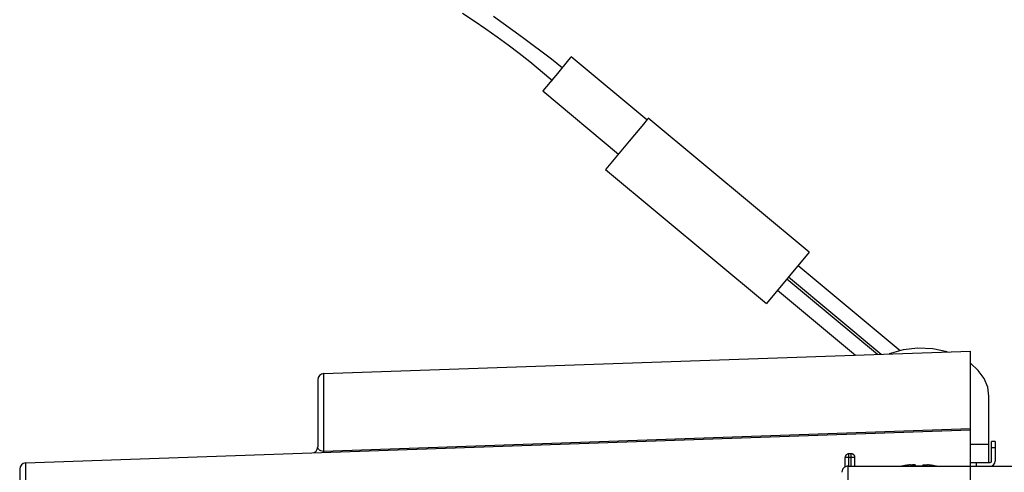
# Model space of a CAD drawing. Extents: x -308 to -173, y 5 to 119.
# Drawn here: x -244 to -236, y 84 to 88 of the extents above; entities that cross this region are included whole.
import ezdxf

# ---------------------------------------------------------------- set-up
doc = ezdxf.new("R2010")
doc.units = 0
doc.linetypes.add('HIDDEN2', pattern=[4.7625, 3.175, -1.5875])
doc.layers.add('GAIKEI', color=7, linetype='CONTINUOUS')

msp = doc.modelspace()

# ---------------------------------------------------------------- linework, layer by layer
at = {"layer": 'GAIKEI', "color": 1, "linetype": 'CONTINUOUS'}
for p, q in [((-238.6443, 86.6673), (-238.7611, 86.5273)), ((-238.6124, 86.7055), (-238.6443, 86.6673)), ((-238.6057, 86.7134), (-238.6124, 86.7055)), ((-238.6049, 86.7143), (-238.6057, 86.7134)), ((-237.2989, 85.6261), (-238.6049, 86.7144)), ((-238.6049, 86.7144), (-238.6049, 86.7144)), ((-238.6049, 86.7144), (-238.6049, 86.7144)), ((-238.6049, 86.7144), (-238.6049, 86.7143)), ((-238.7611, 86.5273), (-238.9498, 86.3006)), ((-238.9498, 86.3006), (-238.9506, 86.2996)), ((-238.9506, 86.2996), (-237.6446, 85.2113)), ((-237.2989, 85.6261), (-237.6446, 85.2113)), ((-237.3885, 85.5185), (-236.56, 84.828)), ((-237.4782, 85.411), (-236.743, 84.7983)), ((-237.4654, 85.4263), (-236.7131, 84.7994)), ((-237.555, 85.3188), (-236.923, 84.792)), ((-241.2404, 84.6413), (-241.2404, 84.0008)), ((-235.9886, 84.1927), (-241.2404, 84.0098)), ((-235.9886, 84.0696), (-235.8386, 84.0696)), ((-235.7886, 84.0396), (-235.8186, 84.0396)), ((-243.6604, 83.9163), (-243.6604, 78.3629)), ((-235.9386, 83.8896), (-235.9386, 83.9196))]:
    msp.add_line(p, q, dxfattribs=at)
at = {"layer": 'GAIKEI', "color": 7, "linetype": 'CONTINUOUS'}
for p, q in [((-241.2404, 84.6413), (-235.9886, 84.8247)), ((-235.9886, 77.4545), (-235.9886, 84.8247)), ((-241.2886, 84.5913), (-241.2886, 84.0474)), ((-235.8386, 83.9196), (-235.8386, 84.4585)), ((-243.6604, 83.9163), (-235.9886, 84.1842)), ((-235.7886, 84.0896), (-235.8186, 84.0896)), ((-235.8186, 83.9296), (-235.8186, 84.0896)), ((-235.7886, 84.0896), (-235.7886, 83.9296)), ((-236.9826, 83.8896), (-223.3882, 83.8896)), ((-235.9886, 83.9196), (-235.8286, 83.9196)), ((-243.7086, 83.8663), (-243.7086, 78.4129))]:
    msp.add_line(p, q, dxfattribs=at)
at = {"layer": 'GAIKEI', "color": 1, "linetype": 'HIDDEN2'}
for p, q in [((-237.0061, 83.8837), (-237.0061, 83.9596)), ((-236.9261, 83.9596), (-237.0061, 83.9596)), ((-236.9761, 83.8896), (-236.9761, 83.9896)), ((-236.9561, 83.9896), (-236.9761, 83.9896)), ((-236.9561, 83.8896), (-236.9561, 83.9896)), ((-236.9261, 83.8896), (-236.9261, 83.9596)), ((-236.9854, 83.5396), (-236.9826, 83.8896)), ((-236.5411, 83.8909), (-236.5476, 83.8896)), ((-236.5411, 83.8909), (-236.5411, 83.8903)), ((-236.4761, 83.9003), (-236.4604, 83.9016)), ((-236.4615, 83.9015), (-236.4379, 83.9013)), ((-236.4375, 83.9012), (-236.459, 83.9016)), ((-236.4364, 83.9007), (-236.4375, 83.9012)), ((-236.4362, 83.9005), (-236.4364, 83.9007)), ((-236.4362, 83.9005), (-236.4361, 83.8903)), ((-236.376, 83.9005), (-236.3761, 83.8903)), ((-236.376, 83.9005), (-236.3758, 83.9007)), ((-236.3758, 83.9007), (-236.3739, 83.9014)), ((-236.3739, 83.9014), (-236.3361, 83.9003)), ((-236.3734, 83.9015), (-236.3361, 83.9003)), ((-236.2711, 83.8909), (-236.2711, 83.8903)), ((-236.2646, 83.8896), (-236.2711, 83.8909))]:
    msp.add_line(p, q, dxfattribs=at)
at = {"layer": 'GAIKEI', "color": 1, "linetype": 'CONTINUOUS'}
for points in [[(-240.113, 87.5672), (-240.0175, 87.5049), (-239.923, 87.4409), (-239.8319, 87.3766), (-239.7418, 87.3106), (-239.6538, 87.2436), (-239.5668, 87.1749), (-239.3965, 87.0327), (-239.3816, 87.0198)], [(-239.8606, 87.5425), (-239.6251, 87.3738), (-239.3902, 87.1958), (-239.3027, 87.1268)], [(-238.6166, 86.7003), (-239.2311, 87.2125), (-239.2311, 87.2125), (-239.2312, 87.2124), (-239.2314, 87.2122), (-239.2327, 87.2107), (-239.2385, 87.2037), (-239.2622, 87.1753), (-239.3425, 87.0791), (-239.4615, 86.936), (-239.4616, 86.9359), (-238.847, 86.4238)], [(-241.2404, 84.0098), (-241.2522, 84.0104), (-241.2622, 84.013), (-241.2755, 84.0203), (-241.2834, 84.0291), (-241.2874, 84.0381), (-241.2886, 84.0474)]]:
    msp.add_lwpolyline(points, dxfattribs=at)
at = {"layer": 'GAIKEI', "color": 7, "linetype": 'CONTINUOUS'}
for points in [[(-236.1789, 84.818), (-236.2951, 84.8417), (-236.4158, 84.8469), (-236.5351, 84.8333), (-236.6474, 84.8016)], [(-235.8386, 84.4585), (-235.8485, 84.5316), (-235.8775, 84.6021), (-235.9248, 84.6675), (-235.9887, 84.7254)]]:
    msp.add_lwpolyline(points, dxfattribs=at)
for centre, radius, start, end in [((-241.2386, 84.5913), 0.05, 92, 180.00001), ((-241.3386, 84.0474), 0.05, 272, 0), ((-243.6586, 83.8663), 0.05, 92, 179.99999), ((-235.8286, 83.9296), 0.01, 270, 0), ((-235.8286, 83.9296), 0.04, 270, 0)]:
    msp.add_arc(centre, radius, start, end, dxfattribs=at)
at = {"layer": 'GAIKEI', "color": 1, "linetype": 'HIDDEN2'}
for centre, radius, start, end in [((-236.9761, 83.9596), 0.03, 90, 180), ((-236.9561, 83.9596), 0.03, 0, 90), ((-236.9826, 83.8396), 0.05, 90, 179.5), ((-236.4061, 83.2294), 0.6745, 95.96056, 101.54919), ((-236.4061, 83.2297), 0.6742, 95.95873, 101.54976), ((-236.4061, 83.2296), 0.6614, 90.00014, 92.59999), ((-236.4061, 83.2296), 0.6614, 87.40001, 89.99986), ((-236.4061, 83.2297), 0.6742, 78.45024, 84.04127), ((-236.4062, 83.2294), 0.6745, 78.45081, 84.03944)]:
    msp.add_arc(centre, radius, start, end, dxfattribs=at)

doc.saveas('drawing.dxf')
